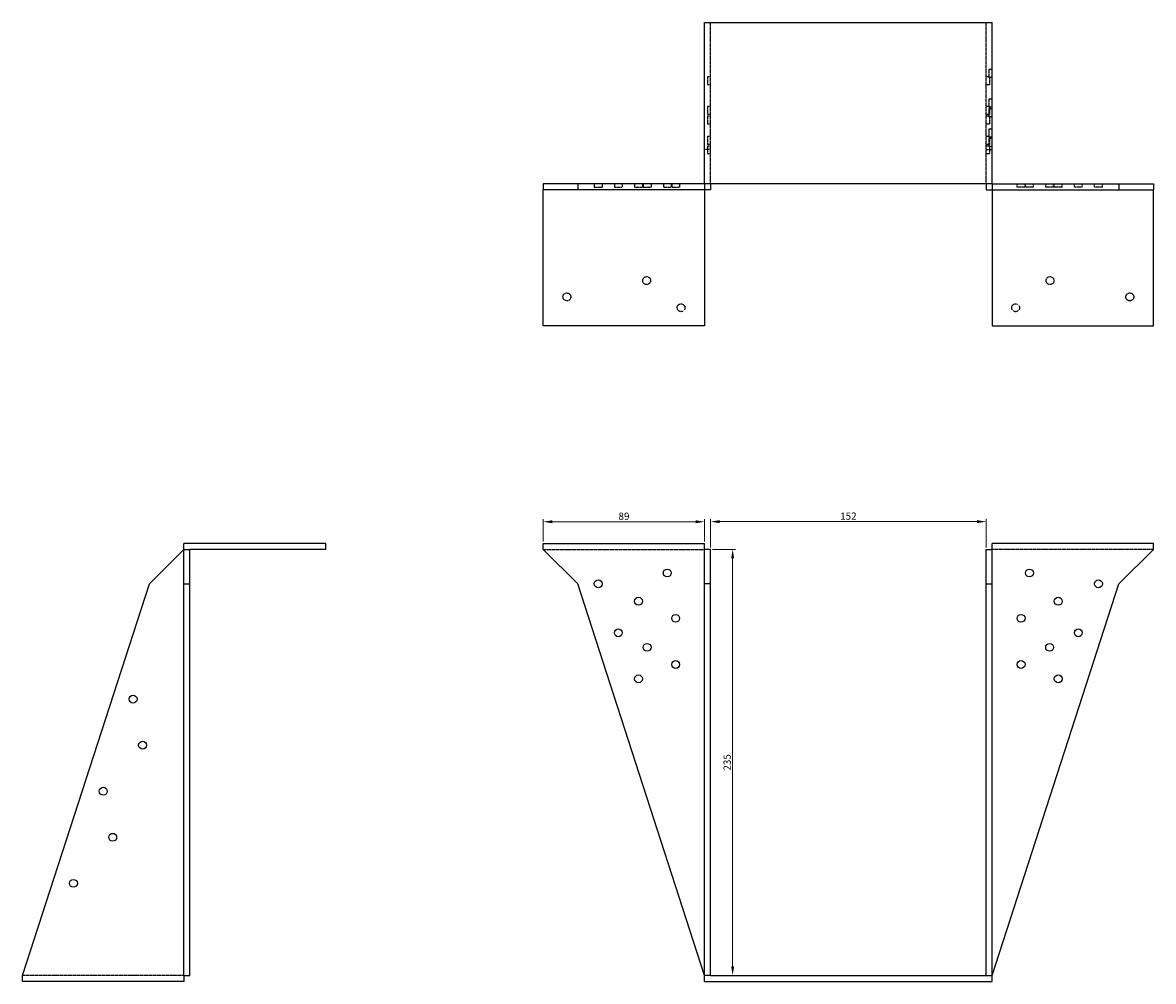
# Model space of a CAD drawing. Units: millimetres. Extents: x 864 to 1933, y 400 to 1398.
# Drawn here: x 864 to 1488, y 869 to 1398 of the extents above; entities that cross this region are included whole.
import ezdxf

# ---------------------------------------------------------------- set-up
doc = ezdxf.new("R2010")
doc.units = ezdxf.units.MM
doc.linetypes.add('DASHED', pattern=[0.2067, 0.1654, -0.0413])
doc.layers.add('Dimensions', color=1, linetype='Continuous', lineweight=20)
doc.layers.add('Part', color=7, linetype='Continuous', lineweight=25)
doc.layers.add('Hidden', color=6, linetype='DASHED', lineweight=25, true_color=0xff00ff)
doc.styles.add('EU_style', font='arial.ttf')
doc.dimstyles.new('Dim_2D', dxfattribs={"dimtxt": 4, "dimasz": 5, "dimexe": 1.5, "dimexo": 1, "dimgap": 1, "dimtad": 1, "dimdec": 1, "dimdsep": 46, "dimtxsty": 'EU_style', "dimcen": 2.5, "dimclrd": 256, "dimclre": 256, "dimclrt": 256, "dimadec": 0, "dimazin": 0, "dimtfac": 1, "dimtdec": 1, "dimtmove": 0, "dimatfit": 3, "dimfxl": 1, "dimtolj": 1, "dimtzin": 0, "dimlwd": -1, "dimlwe": -1, "dimarcsym": 0})

# ---------------------------------------------------------------- blocks, each defined once
blk = doc.blocks.new('*D11')
at = {"layer": 'Defpoints', "color": 0, "transparency": 16777216}
for p in [(1395.43, 1122.39), (1243.43, 1107.07), (1395.43, 1107.07)]:
    blk.add_point(p, dxfattribs=at)
at = {"layer": 'Dimensions', "transparency": 16777216}
for p, q in [((1243.43, 1108.07), (1243.43, 1123.89)), ((1395.43, 1108.07), (1395.43, 1123.89)), ((1248.43, 1122.39), (1390.43, 1122.39))]:
    blk.add_line(p, q, dxfattribs=at)
for points in [[(1248.43, 1123.22), (1248.43, 1121.55), (1243.43, 1122.39)], [(1390.43, 1123.22), (1390.43, 1121.55), (1395.43, 1122.39)]]:
    blk.add_solid(points, dxfattribs=at)
at = {"layer": 'Dimensions', "transparency": 16777216, "insert": (1319.43, 1125.43), "char_height": 4, "attachment_point": 5, "style": 'EU_style'}
blk.add_mtext('\\A1;152', dxfattribs=at)
blk = doc.blocks.new('*D16')
at = {"layer": 'Defpoints', "color": 0, "transparency": 16777216}
for p in [(1243.43, 1107.07), (1243.43, 872.07), (1255.6, 872.07)]:
    blk.add_point(p, dxfattribs=at)
at = {"layer": 'Dimensions', "transparency": 16777216}
for p, q in [((1244.43, 1107.07), (1257.1, 1107.07)), ((1255.6, 1102.07), (1255.6, 877.07)), ((1244.43, 872.07), (1257.1, 872.07))]:
    blk.add_line(p, q, dxfattribs=at)
for points in [[(1254.77, 1102.07), (1256.44, 1102.07), (1255.6, 1107.07)], [(1254.77, 877.07), (1256.44, 877.07), (1255.6, 872.07)]]:
    blk.add_solid(points, dxfattribs=at)
at = {"layer": 'Dimensions', "transparency": 16777216, "insert": (1252.56, 989.57), "char_height": 4, "attachment_point": 5, "rotation": 90, "style": 'EU_style'}
blk.add_mtext('\\A1;235', dxfattribs=at)
blk = doc.blocks.new('*D13')
at = {"layer": 'Defpoints', "color": 0, "transparency": 16777216}
for p in [(1240.13, 1122.33), (1151.13, 1110.37), (1240.13, 1110.37)]:
    blk.add_point(p, dxfattribs=at)
at = {"layer": 'Dimensions', "transparency": 16777216}
for p, q in [((1151.13, 1111.37), (1151.13, 1123.83)), ((1240.13, 1111.37), (1240.13, 1123.83)), ((1156.13, 1122.33), (1235.13, 1122.33))]:
    blk.add_line(p, q, dxfattribs=at)
for points in [[(1156.13, 1123.16), (1156.13, 1121.49), (1151.13, 1122.33)], [(1235.13, 1123.16), (1235.13, 1121.49), (1240.13, 1122.33)]]:
    blk.add_solid(points, dxfattribs=at)
at = {"layer": 'Dimensions', "transparency": 16777216, "insert": (1195.63, 1125.37), "char_height": 4, "attachment_point": 5, "style": 'EU_style'}
blk.add_mtext('\\A1;89', dxfattribs=at)

msp = doc.modelspace()

# ---------------------------------------------------------------- linework, layer by layer
at = {"layer": 'Hidden'}
for p, q in [((1243.43, 1308.67), (1243.43, 1397.67)), ((1395.43, 1308.67), (1395.43, 1397.67)), ((1241.63, 1367.7), (1241.63, 1363.36)), ((1243.43, 1367.7), (1241.63, 1367.7)), ((1397.23, 1367.7), (1395.43, 1367.7)), ((1396.93, 1371.82), (1396.93, 1367.48)), ((1398.73, 1371.82), (1396.93, 1371.82)), ((1398.73, 1367.48), (1396.93, 1367.48)), ((1397.23, 1367.7), (1397.23, 1363.36)), ((1243.43, 1363.36), (1241.63, 1363.36)), ((1397.23, 1363.36), (1395.43, 1363.36)), ((1396.93, 1355.36), (1396.93, 1351.02)), ((1398.73, 1355.36), (1396.93, 1355.36)), ((1241.63, 1351.34), (1241.63, 1347)), ((1243.43, 1351.34), (1241.63, 1351.34)), ((1397.23, 1351.34), (1395.43, 1351.34)), ((1398.73, 1351.02), (1396.93, 1351.02)), ((1396.93, 1350.13), (1396.93, 1345.79)), ((1398.73, 1350.13), (1396.93, 1350.13)), ((1397.23, 1351.34), (1397.23, 1347)), ((1243.43, 1347), (1241.63, 1347)), ((1241.63, 1345.98), (1241.63, 1341.64)), ((1243.43, 1345.98), (1241.63, 1345.98)), ((1243.43, 1341.64), (1241.63, 1341.64)), ((1397.23, 1347), (1395.43, 1347)), ((1397.23, 1345.98), (1395.43, 1345.98)), ((1397.23, 1341.64), (1395.43, 1341.64)), ((1398.73, 1345.79), (1396.93, 1345.79)), ((1397.23, 1345.98), (1397.23, 1341.64)), ((1396.93, 1338.89), (1396.93, 1334.55)), ((1398.73, 1338.89), (1396.93, 1338.89)), ((1241.63, 1334.81), (1241.63, 1330.47)), ((1243.43, 1334.81), (1241.63, 1334.81)), ((1243.43, 1330.47), (1241.63, 1330.47)), ((1241.63, 1329.55), (1241.63, 1325.21)), ((1243.43, 1329.55), (1241.63, 1329.55)), ((1397.23, 1334.81), (1395.43, 1334.81)), ((1397.23, 1330.47), (1395.43, 1330.47)), ((1397.23, 1329.55), (1395.43, 1329.55)), ((1398.73, 1334.55), (1396.93, 1334.55)), ((1396.93, 1333.67), (1396.93, 1329.33)), ((1398.73, 1333.67), (1396.93, 1333.67)), ((1398.73, 1329.33), (1396.93, 1329.33)), ((1397.23, 1334.81), (1397.23, 1330.47)), ((1397.23, 1329.55), (1397.23, 1325.21)), ((1243.43, 1327.67), (1240.13, 1327.67)), ((1243.43, 1325.21), (1241.63, 1325.21)), ((1395.43, 1327.67), (1398.73, 1327.67)), ((1397.23, 1325.21), (1395.43, 1325.21)), ((1179.26, 1308.67), (1179.26, 1306.87)), ((1179.26, 1306.87), (1183.6, 1306.87)), ((1183.6, 1308.67), (1183.6, 1306.87)), ((1190.36, 1308.67), (1190.36, 1306.87)), ((1190.36, 1306.87), (1194.7, 1306.87)), ((1194.7, 1308.67), (1194.7, 1306.87)), ((1201.46, 1308.67), (1201.46, 1306.87)), ((1201.46, 1306.87), (1205.8, 1306.87)), ((1205.8, 1308.67), (1205.8, 1306.87)), ((1206.21, 1308.67), (1206.21, 1306.87)), ((1206.21, 1306.87), (1210.55, 1306.87)), ((1210.55, 1308.67), (1210.55, 1306.87)), ((1217.36, 1308.67), (1217.36, 1306.87)), ((1217.36, 1306.87), (1221.7, 1306.87)), ((1221.7, 1308.67), (1221.7, 1306.87)), ((1221.96, 1308.67), (1221.96, 1306.87)), ((1221.96, 1306.87), (1226.3, 1306.87)), ((1226.3, 1308.67), (1226.3, 1306.87)), ((1412.56, 1306.87), (1412.56, 1308.67)), ((1416.9, 1306.87), (1412.56, 1306.87)), ((1416.9, 1306.87), (1416.9, 1308.67)), ((1417.16, 1306.87), (1417.16, 1308.67)), ((1421.5, 1306.87), (1417.16, 1306.87)), ((1421.5, 1306.87), (1421.5, 1308.67)), ((1428.31, 1306.87), (1428.31, 1308.67)), ((1432.65, 1306.87), (1428.31, 1306.87)), ((1432.65, 1306.87), (1432.65, 1308.67)), ((1433.06, 1306.87), (1433.06, 1308.67)), ((1437.4, 1306.87), (1433.06, 1306.87)), ((1437.4, 1306.87), (1437.4, 1308.67)), ((1444.16, 1306.87), (1444.16, 1308.67)), ((1448.5, 1306.87), (1444.16, 1306.87)), ((1448.5, 1306.87), (1448.5, 1308.67)), ((1455.26, 1306.87), (1455.26, 1308.67)), ((1459.6, 1306.87), (1455.26, 1306.87)), ((1459.6, 1306.87), (1459.6, 1308.67)), ((1151.13, 1107.07), (1240.13, 1107.07)), ((1487.73, 1107.07), (1398.73, 1107.07)), ((952.83, 872.07), (863.83, 872.07))]:
    msp.add_line(p, q, dxfattribs=at)
for centre in [(1208.13, 1255.37), (1430.73, 1255.37), (1164.13, 1246.37), (1474.73, 1246.37), (1227.13, 1240.37), (1411.73, 1240.37)]:
    msp.add_circle(centre, 2.17, dxfattribs=at)
at = {"layer": 'Part'}
for p, q in [((1240.13, 1397.67), (1398.73, 1397.67)), ((1240.13, 1308.67), (1240.13, 1397.67)), ((1398.73, 1308.67), (1398.73, 1397.67)), ((1151.13, 1308.67), (1151.13, 1305.37)), ((1170.13, 1308.67), (1151.13, 1308.67)), ((1151.13, 1230.37), (1151.13, 1305.37)), ((1170.13, 1305.37), (1151.13, 1305.37)), ((1240.13, 1308.67), (1170.13, 1308.67)), ((1170.13, 1308.67), (1170.13, 1305.37)), ((1240.13, 1305.37), (1170.13, 1305.37)), ((1240.13, 1308.67), (1240.13, 1305.37)), ((1398.73, 1308.67), (1240.13, 1308.67)), ((1240.13, 1305.37), (1240.13, 1230.37)), ((1243.43, 1305.37), (1240.13, 1305.37)), ((1243.43, 1308.67), (1243.43, 1305.37)), ((1395.43, 1308.67), (1395.43, 1305.37)), ((1395.43, 1305.37), (1398.73, 1305.37)), ((1398.73, 1308.67), (1468.73, 1308.67)), ((1398.73, 1308.67), (1398.73, 1305.37)), ((1398.73, 1305.37), (1398.73, 1230.37)), ((1398.73, 1305.37), (1468.73, 1305.37)), ((1468.73, 1308.67), (1487.73, 1308.67)), ((1468.73, 1308.67), (1468.73, 1305.37)), ((1468.73, 1305.37), (1487.73, 1305.37)), ((1487.73, 1308.67), (1487.73, 1305.37)), ((1487.73, 1230.37), (1487.73, 1305.37)), ((1240.13, 1230.37), (1151.13, 1230.37)), ((1398.73, 1230.37), (1487.73, 1230.37)), ((933.83, 1088.07), (952.83, 1107.07)), ((1031.13, 1110.37), (952.83, 1110.37)), ((952.83, 1107.07), (952.83, 1110.37)), ((952.83, 1107.07), (956.13, 1107.07)), ((952.83, 1088.07), (952.83, 1107.07)), ((1031.13, 1107.07), (956.13, 1107.07)), ((956.13, 1088.07), (956.13, 1107.07)), ((1031.13, 1107.07), (1031.13, 1110.37)), ((1151.13, 1107.07), (1151.13, 1110.37)), ((1151.13, 1110.37), (1240.13, 1110.37)), ((1170.13, 1088.07), (1151.13, 1107.07)), ((1240.13, 1107.07), (1240.13, 1110.37)), ((1243.43, 1107.07), (1240.13, 1107.07)), ((1240.13, 1088.07), (1240.13, 1107.07)), ((1243.43, 1088.07), (1243.43, 1107.07)), ((1395.43, 1107.07), (1398.73, 1107.07)), ((1395.43, 1088.07), (1395.43, 1107.07)), ((1398.73, 1107.07), (1398.73, 1110.37)), ((1487.73, 1110.37), (1398.73, 1110.37)), ((1398.73, 1088.07), (1398.73, 1107.07)), ((1468.73, 1088.07), (1487.73, 1107.07)), ((1487.73, 1107.07), (1487.73, 1110.37)), ((863.83, 872.07), (933.83, 1088.07)), ((952.83, 872.07), (952.83, 1088.07)), ((952.83, 1088.07), (956.13, 1088.07)), ((956.13, 872.07), (956.13, 1088.07)), ((1240.13, 872.07), (1170.13, 1088.07)), ((1243.43, 1088.07), (1240.13, 1088.07)), ((1240.13, 872.07), (1240.13, 1088.07)), ((1243.43, 872.07), (1243.43, 1088.07)), ((1395.43, 1088.07), (1398.73, 1088.07)), ((1395.43, 872.07), (1395.43, 1088.07)), ((1398.73, 872.07), (1468.73, 1088.07)), ((1398.73, 872.07), (1398.73, 1088.07)), ((863.83, 868.77), (863.83, 872.07)), ((952.83, 868.77), (863.83, 868.77)), ((952.83, 872.07), (956.13, 872.07)), ((952.83, 872.07), (952.83, 868.77)), ((1243.43, 872.07), (1240.13, 872.07)), ((1240.13, 868.77), (1240.13, 872.07)), ((1240.13, 868.77), (1398.73, 868.77)), ((1243.43, 872.07), (1395.43, 872.07)), ((1395.43, 872.07), (1398.73, 872.07)), ((1398.73, 868.77), (1398.73, 872.07))]:
    msp.add_line(p, q, dxfattribs=at)
for centre in [(1219.53, 1094.07), (1419.33, 1094.07), (1181.43, 1088.07), (1457.43, 1088.07), (1203.63, 1078.47), (1435.23, 1078.47), (1224.13, 1069.07), (1414.73, 1069.07), (1192.53, 1061.07), (1446.33, 1061.07), (1208.38, 1053.07), (1430.48, 1053.07), (1224.13, 1043.57), (1414.73, 1043.57), (1203.63, 1035.67), (1435.23, 1035.67), (924.78, 1024.47), (930.01, 999.07), (908.32, 973.67), (913.55, 948.27), (891.86, 922.87)]:
    msp.add_circle(centre, 2.17, dxfattribs=at)

# ---------------------------------------------------------------- dimensions: what is measured, and where the dimension line sits
at = {"layer": 'Dimensions'}
for base, p1, p2, picture, middle in [((1240.13, 1122.33), (1151.13, 1110.37), (1240.13, 1110.37), '*D13', (1195.63, 1125.37)), ((1395.43, 1122.39), (1243.43, 1107.07), (1395.43, 1107.07), '*D11', (1319.43, 1125.43))]:
    dim = msp.add_linear_dim(base=base, p1=p1, p2=p2, dimstyle='Dim_2D', dxfattribs=at)
    dim.commit()
    dim.dimension.update_dxf_attribs({"geometry": picture, "text_midpoint": middle})
dim = msp.add_linear_dim(base=(1255.6, 872.07), p1=(1243.43, 1107.07), p2=(1243.43, 872.07), angle=90, dimstyle='Dim_2D', dxfattribs=at)
dim.commit()
dim.dimension.update_dxf_attribs({"geometry": '*D16', "text_midpoint": (1252.56, 989.57)})

doc.saveas('drawing.dxf')
